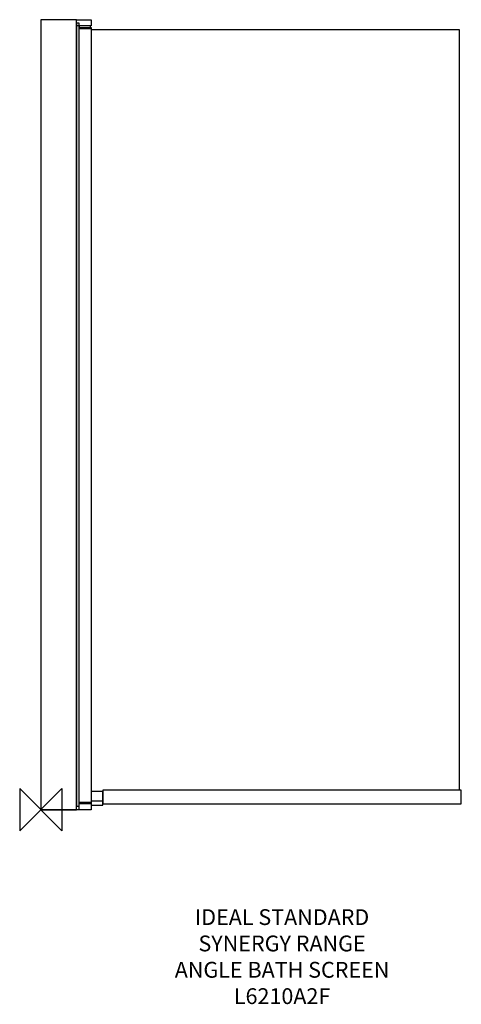
# Model space of a CAD drawing. Units: millimetres. Extents: x -40 to 799, y -370 to 1500.
import ezdxf

# ---------------------------------------------------------------- set-up
doc = ezdxf.new("R2010")
doc.units = ezdxf.units.MM
doc.header["$MEASUREMENT"] = 0
for name, color, linetype in [('DETAIL', 2, 'Continuous'), ('ORIGIN', 6, 'Continuous'), ('Text', 7, 'Continuous')]:
    doc.layers.add(name, color=color, linetype=linetype)
doc.styles.add('Fastrack', font='simplex.shx')

# ---------------------------------------------------------------- blocks, each defined once
blk = doc.blocks.new('ORIGIN')
at = {"layer": 'ORIGIN'}
blk.add_lwpolyline([(-20, 20), (-20, -20), (20, 20), (20, -20)], close=True, dxfattribs=at)

msp = doc.modelspace()

# ---------------------------------------------------------------- linework, layer by layer
at = {"layer": 'DETAIL'}
for points in [[(95.9988, 8.6788), (118.0218, 8.6788), (118.0218, 34.5326), (95.9988, 34.5326), (95.9988, 8.6788)], [(118.0219, 10.9868), (799.1869, 10.9868), (799.1869, 36.7596), (118.0219, 36.7596), (118.0219, 10.9868)]]:
    msp.add_lwpolyline(points, close=True, dxfattribs=at)
for points, knots in [([(-0.0375, 1499.9998), (-0.0375, 1499.9998), (68.0558, 1499.9998), (68.0558, 1499.9998), (68.0558, 1499.9998), (68.0558, 1499.9998), (68.0558, 0), (68.0558, 0), (68.0558, 0), (68.0558, 0), (-0.0375, 0), (-0.0375, 0), (-0.0375, 0), (-0.0375, 0), (-0.0375, 1499.9998), (-0.0375, 1499.9998)], [0, 0, 0, 0, 0.25, 0.25, 0.25, 0.25, 0.5, 0.5, 0.5, 0.5, 0.75, 0.75, 0.75, 0.75, 1, 1, 1, 1]), ([(95.9762, 1499.9998), (95.9762, 1499.9998), (68.0558, 1499.9998), (68.0558, 1499.9998), (68.0558, 1499.9998), (68.0558, 1499.9998), (68.0558, 1488.4548), (68.0558, 1488.4548), (68.0558, 1488.4548), (68.0558, 1488.4548), (95.9762, 1488.4548), (95.9762, 1488.4548), (95.9762, 1488.4548), (95.9762, 1488.4548), (95.9762, 1499.9998), (95.9762, 1499.9998)], [0, 0, 0, 0, 0.25, 0.25, 0.25, 0.25, 0.5, 0.5, 0.5, 0.5, 0.75, 0.75, 0.75, 0.75, 1, 1, 1, 1]), ([(68.0558, 1493.5051), (68.0558, 1493.5051), (73.0986, 1493.5051), (73.0986, 1493.5051), (73.0986, 1493.5051), (73.0986, 1493.5051), (73.0986, 6.3972), (73.0986, 6.3972), (73.0986, 6.3972), (73.0986, 6.3972), (68.0558, 6.3972), (68.0558, 6.3972), (68.0558, 6.3972), (68.0558, 6.3972), (68.0558, 1493.5051), (68.0558, 1493.5051)], [0, 0, 0, 0, 0.25, 0.25, 0.25, 0.25, 0.5, 0.5, 0.5, 0.5, 0.75, 0.75, 0.75, 0.75, 1, 1, 1, 1]), ([(94.5369, 1485.0288), (94.5369, 1485.0288), (73.0986, 1485.0288), (73.0986, 1485.0288), (73.0986, 1485.0288), (73.0986, 1485.0288), (73.0986, 1488.4548), (73.0986, 1488.4548), (73.0986, 1488.4548), (73.0986, 1488.4548), (94.5369, 1488.4548), (94.5369, 1488.4548), (94.5369, 1488.4548), (94.5369, 1488.4548), (94.5369, 1485.0288), (94.5369, 1485.0288)], [0, 0, 0, 0, 0.25, 0.25, 0.25, 0.25, 0.5, 0.5, 0.5, 0.5, 0.75, 0.75, 0.75, 0.75, 1, 1, 1, 1]), ([(95.9762, 1485.0288), (95.9762, 1485.0288), (73.0986, 1485.0288), (73.0986, 1485.0288), (73.0986, 1485.0288), (73.0986, 1485.0288), (73.0986, -0.0001), (73.0986, -0.0001), (73.0986, -0.0001), (73.0986, -0.0001), (95.9762, -0.0001), (95.9762, -0.0001), (95.9762, -0.0001), (95.9762, -0.0001), (95.9762, 1485.0288), (95.9762, 1485.0288)], [0, 0, 0, 0, 0.25, 0.25, 0.25, 0.25, 0.5, 0.5, 0.5, 0.5, 0.75, 0.75, 0.75, 0.75, 1, 1, 1, 1]), ([(795.8683, 36.513), (795.8683, 36.513), (795.7009, 1480.9392), (795.7009, 1480.9392), (795.7009, 1480.9392), (795.7009, 1480.9392), (95.6489, 1480.9866), (95.6489, 1480.9866), (95.6489, 1480.9866), (95.6489, 1480.9866), (95.7114, 16.9603), (95.7114, 16.9603), (95.7114, 16.9603), (95.7114, 16.9603), (118.3891, 16.9603), (118.3891, 16.9603), (118.3891, 16.9603), (118.3891, 16.9603), (118.3217, 16.9603), (118.3217, 16.9603)], [0, 0, 0, 0, 0.2, 0.2, 0.2, 0.2, 0.4, 0.4, 0.4, 0.4, 0.6, 0.6, 0.6, 0.6, 0.8, 0.8, 0.8, 0.8, 1, 1, 1, 1])]:
    msp.add_open_spline(points, degree=3, knots=knots, dxfattribs=at)
for points in [[(73.0986, 1483.0446), (73.0986, 1483.0446), (95.9787, 1483.0446), (95.9787, 1483.0446)], [(0.06, 0.06), (0.06, 0.06), (96.0013, 0.06), (96.0013, 0.06)], [(72.9636, 14.5088), (72.9636, 14.5088), (96.0013, 14.5088), (96.0013, 14.5088)], [(72.9636, 11.4675), (72.9636, 11.4675), (96.0013, 11.4675), (96.0013, 11.4675)]]:
    msp.add_open_spline(points, degree=3, dxfattribs=at)

# ---------------------------------------------------------------- block references
at = {"layer": 'ORIGIN', "xscale": 2, "yscale": 2, "zscale": 2}
msp.add_blockref('ORIGIN', (0.06, 0.06), dxfattribs=at)

# ---------------------------------------------------------------- texts
at = {"layer": 'Text', "insert": (458.6044, -189.0132), "char_height": 30, "width": 2237.2895, "attachment_point": 2, "style": 'Fastrack'}
msp.add_mtext('IDEAL STANDARD\\PSYNERGY RANGE\\PANGLE BATH SCREEN\\PL6210A2F', dxfattribs=at)

doc.saveas('drawing.dxf')
